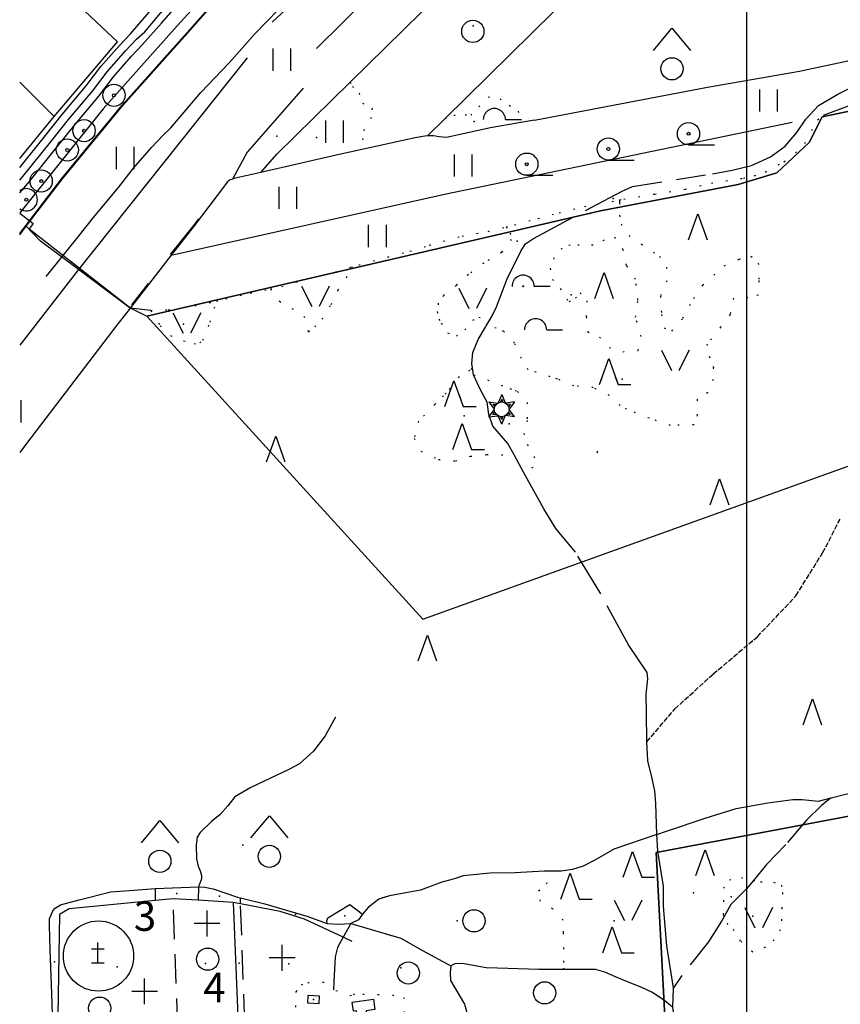
# Model space of a CAD drawing. Units: metres. Extents: x 10081 to 416103, y 27580 to 6460587.
# Drawn here: x 413167 to 413723, y 6459244 to 6459910 of the extents above; entities that cross this region are included whole.
import ezdxf
from ezdxf.enums import TextEntityAlignment as Align

# ---------------------------------------------------------------- set-up
doc = ezdxf.new("R2010")
doc.units = ezdxf.units.M
doc.header["$MEASUREMENT"] = 0
for name, pattern in [('KATASTRIPIIR', [0.02, 0.01, 0.01]), ('KOLVIK_EBAM', [10, 1, -9]), ('TEERADA', [4.5, 3.5, -1]), ('XJ2_1', [30, 20, -10]), ('XJ3_1', [40, 30, -10])]:
    doc.linetypes.add(name, pattern=pattern)
for name, color, linetype in [('1', 7, 'CONTINUOUS'), ('11', 7, 'CONTINUOUS'), ('12', 7, 'CONTINUOUS'), ('13', 7, 'CONTINUOUS'), ('19', 7, 'CONTINUOUS'), ('2', 7, 'CONTINUOUS'), ('21', 7, 'CONTINUOUS'), ('30', 7, 'CONTINUOUS'), ('35', 7, 'CONTINUOUS'), ('36', 7, 'CONTINUOUS'), ('4', 7, 'CONTINUOUS'), ('40', 7, 'CONTINUOUS'), ('44', 7, 'CONTINUOUS'), ('48', 7, 'CONTINUOUS'), ('49', 7, 'CONTINUOUS'), ('50', 64, 'CONTINUOUS'), ('51', 7, 'CONTINUOUS'), ('55', 7, 'CONTINUOUS'), ('57', 7, 'CONTINUOUS'), ('ehit.piiranguala', 1, 'CONTINUOUS'), ('piir', 14, 'KATASTRIPIIR'), ('Raam', 7, 'CONTINUOUS')]:
    doc.layers.add(name, color=color, linetype=linetype)
doc.styles.add('txt', font='TXT', dxfattribs={"height": 0.2})

# ---------------------------------------------------------------- blocks, each defined once
blk = doc.blocks.new('KALM_1')
at = {"layer": '44', "color": 7, "linetype": 'Continuous'}
for p, q in [((0, -8.76), (0, 8.74)), ((8.74, 0), (-8.76, 0))]:
    blk.add_line(p, q, dxfattribs=at)
blk = doc.blocks.new('HAUD_1')
at = {"layer": '44', "color": 7, "linetype": 'Continuous'}
for p, q in [((0, 0), (0, 13.76)), ((4.36, 9.36), (-4.38, 9.36)), ((-4.36, 0), (4.38, 0))]:
    blk.add_line(p, q, dxfattribs=at)
blk = doc.blocks.new('KAITS1')
at = {"layer": '57', "color": 1, "linetype": 'Continuous'}
blk.add_circle((0, 0), 23.76, dxfattribs=at)
blk = doc.blocks.new('HEIN_1')
at = {"layer": '48', "color": 7, "linetype": 'Continuous'}
for p, q in [((-5.98, -7.48), (-5.98, 7.52)), ((6.02, -7.48), (6.02, 7.52))]:
    blk.add_line(p, q, dxfattribs=at)
blk = doc.blocks.new('LAGE_1')
at = {"layer": '49', "color": 3, "linetype": 'Continuous'}
for p, q in [((-9.38, 13.76), (-2.5, 0)), ((9.36, 13.76), (2.5, 0))]:
    blk.add_line(p, q, dxfattribs=at)
blk = doc.blocks.new('SEGAM1')
at = {"layer": '50', "color": 3, "linetype": 'Continuous'}
for p, q in [((-2.71, 24.21), (0, 27.48)), ((-2.71, 24.21), (0, 27.48)), ((0, 27.48), (12.52, 12.48)), ((0, 27.48), (12.52, 12.48)), ((-12.48, 12.48), (-2.71, 24.21)), ((-12.48, 12.48), (-2.71, 24.21))]:
    blk.add_line(p, q, dxfattribs=at)
blk.add_circle((0, 0), 7.52, dxfattribs=at)
blk.add_circle((0, 0), 7.52, dxfattribs=at)
blk = doc.blocks.new('OKAS_1')
at = {"layer": '50', "color": 3, "linetype": 'Continuous'}
blk.add_lwpolyline([(-6.26, -5), (0, 12.5), (6.24, -5)], dxfattribs=at)
blk = doc.blocks.new('LEHT_1')
at = {"layer": '50', "color": 3, "linetype": 'Continuous'}
blk.add_circle((0, 0), 7.52, dxfattribs=at)
blk = doc.blocks.new('HOKAS1')
at = {"layer": '51', "color": 3, "linetype": 'Continuous'}
blk.add_lwpolyline([(-6.29, -5.12), (-0.03, 12.38), (6.21, -5.12), (14.97, -5.12)], dxfattribs=at)
blk = doc.blocks.new('HPOOS1')
at = {"layer": '51', "color": 3, "linetype": 'Continuous'}
blk.add_line((7.52, 0.04), (18.32, 0.04), dxfattribs=at)
blk.add_arc((0.02, 0.02), 7.5, 359.84721, 180.15279, dxfattribs=at)
blk = doc.blocks.new('LPUU_1')
at = {"layer": '51', "color": 3, "linetype": 'Continuous'}
for radius in [7.52, 1]:
    blk.add_circle((0, 0), radius, dxfattribs=at)
blk = doc.blocks.new('LSALU1')
at = {"layer": '51', "color": 3, "linetype": 'Continuous'}
blk.add_line((0, -7.52), (17.52, -7.52), dxfattribs=at)
for radius in [7.52, 1]:
    blk.add_circle((0, 0), radius, dxfattribs=at)
blk = doc.blocks.new('PSALU1')
at = {"layer": '51', "color": 3, "linetype": 'Continuous'}
blk.add_line((7.5, 0.02), (18.3, 0.02), dxfattribs=at)
blk.add_circle((0, 0), 0.3, dxfattribs=at)
blk.add_arc((0, 0), 7.5, 359.84721, 180.15279, dxfattribs=at)
blk = doc.blocks.new('HUNN_1')
at = {"layer": '55', "color": 11, "linetype": 'Continuous'}
for p, q in [((0, 10), (-2.4, 4.38)), ((0, 6.94), (-0.86, 4.92)), ((0, 10), (2.4, 4.38)), ((0, 6.94), (0.86, 4.92)), ((-8.66, 5), (-5, 0.12)), ((-8.66, 5), (-2.6, 4.26)), ((-6, 3.46), (-3.84, 3.2)), ((-6, 3.46), (-4.7, 1.72)), ((8.66, 5), (2.6, 4.28)), ((6, 3.46), (3.84, 3.2)), ((6, 3.46), (4.7, 1.74)), ((8.66, 5), (4.98, 0.12)), ((-8.66, -5), (-4.98, -0.12)), ((-8.66, -5), (-2.6, -4.28)), ((-6.02, -3.48), (-4.7, -1.74)), ((-6.02, -3.48), (-3.82, -3.22)), ((0, -10), (-2.4, -4.38)), ((0, -6.92), (-0.86, -4.92)), ((0, -10), (2.4, -4.38)), ((0, -6.92), (0.84, -4.92)), ((8.66, -5), (2.6, -4.26)), ((6, -3.46), (3.84, -3.2)), ((6, -3.46), (4.7, -1.72)), ((8.66, -5), (5, -0.12))]:
    blk.add_line(p, q, dxfattribs=at)
blk.add_circle((0, 0), 5, dxfattribs=at)

msp = doc.modelspace()

# ---------------------------------------------------------------- linework, layer by layer
at = {"layer": '1', "color": 5, "linetype": 'Continuous'}
for points in [[(413928.11, 6460586), (413903.63, 6460565.03), (413828.72, 6460495.74), (413744.87, 6460404.18), (413546.69, 6460197.67), (413325.84, 6459963.47), (413274.02, 6459906.32), (413223.89, 6459850.22), (413167.46, 6459779.75)], [(413167.46, 6459868.11), (413190.78, 6459845.01), (413233.52, 6459895.57), (413167.46, 6459957.65)], [(413167.46, 6459816.57), (413190.78, 6459845.01), (413167.46, 6459868.11)]]:
    msp.add_lwpolyline(points, dxfattribs=at)
at = {"layer": '1', "color": 14, "linetype": 'Continuous'}
msp.add_lwpolyline([(413167.46, 6459779.63), (413176.67, 6459772.51), (413173.9, 6459768.97), (413174.79, 6459768.27), (413242.71, 6459715.23), (413253.43, 6459709.79), (413560.29, 6459781.18), (413653.53, 6459798.98), (413679.56, 6459806.82), (413701.4, 6459827.33), (413710.26, 6459844.76), (413737.29, 6459850.37), (413754.78, 6459860.76), (413957.36, 6460053.99), (413966.29, 6460124.29), (413966.73, 6460127.76), (414152.55, 6460306.24), (414205.33, 6460380.34), (414220.76, 6460425.12), (414017.81, 6460586)], dxfattribs=at)
at = {"layer": '1', "color": 5, "linetype": 'Continuous'}
msp.add_lwpolyline([(413600.08, 6459111.93), (413688.37, 6459153.3), (414043.74, 6459313.17), (413987.88, 6459426.64), (413882.5, 6459400.53), (413598.03, 6459346.99), (413603.66, 6459239.9)], close=True, dxfattribs=at)
at = {"layer": '1', "color": 14, "linetype": 'Continuous'}
msp.add_lwpolyline([(413600.08, 6459111.93), (413688.37, 6459153.3), (414043.74, 6459313.17), (413987.88, 6459426.64), (413882.5, 6459400.53), (413598.03, 6459346.99), (413603.66, 6459239.9)], close=True, dxfattribs=at)
at = {"layer": '11', "color": 23, "linetype": 'Continuous'}
for points in [[(413167.46, 6459801.76), (413168.64, 6459803.17), (413189.18, 6459828.69), (413200.46, 6459842.83), (413216.61, 6459862.15), (413226.57, 6459875.2), (413239.13, 6459889.37), (413246.55, 6459897.28), (413252.003, 6459902.32), (413272.13, 6459926.41), (413291.36, 6459946.51), (413309.06, 6459966.28), (413332.13, 6459990.41), (413341.15, 6460000)], [(413185.256, 6459736.6), (413186.436, 6459738.01), (413206.976, 6459763.53), (413218.256, 6459777.67), (413234.406, 6459796.99), (413244.366, 6459810.04), (413256.926, 6459824.21), (413264.346, 6459832.12), (413269.799, 6459837.16), (413289.926, 6459861.25), (413309.156, 6459881.35), (413326.856, 6459901.12), (413349.926, 6459925.25), (413358.946, 6459934.84)]]:
    msp.add_lwpolyline(points, dxfattribs=at)
at = {"layer": '12', "color": 11, "linetype": 'Continuous'}
for p, q in [((413259.15, 6459322.47), (413259.08, 6459314.39)), ((413288.39, 6459323.67), (413288.29, 6459314.55))]:
    msp.add_line(p, q, dxfattribs=at)
at = {"layer": '12', "color": 7, "linetype": 'Continuous'}
for points in [[(413167.46, 6459810.474), (413184.89, 6459832.13), (413196.2, 6459846.31), (413212.31, 6459865.58), (413222.32, 6459878.7), (413235.07, 6459893.08), (413242.47, 6459900.96), (413255.05, 6459915.47), (413268.09, 6459930.14), (413287.32, 6459950.25), (413305.02, 6459970.02), (413311.49, 6459976.79), (413320.12, 6459985.81), (413320.41, 6459986.12), (413328.14, 6459994.19), (413333.59, 6460000)], [(413167.46, 6459793.201), (413172.89, 6459799.68), (413193.47, 6459825.25), (413204.72, 6459839.35), (413220.91, 6459858.72), (413230.82, 6459871.7), (413243.19, 6459885.66), (413250.63, 6459893.6), (413263.31, 6459908.21), (413276.17, 6459922.68), (413295.4, 6459942.77), (413313.1, 6459962.54), (413336.12, 6459986.63), (413348.71, 6460000)]]:
    msp.add_lwpolyline(points, dxfattribs=at)
at = {"layer": '12', "color": 11, "linetype": 'Continuous'}
msp.add_lwpolyline([(413375.48, 6459298.76), (413375.25, 6459300.66), (413375.83, 6459302.64), (413390.84, 6459311.6), (413399.46, 6459305.12)], dxfattribs=at)
at = {"layer": '13', "color": 7, "linetype": 'Continuous'}
for points in [[(413190.11, 6459223.12), (413189.21, 6459251.14), (413188.01, 6459281.19), (413187.67, 6459297.45), (413187.68, 6459301.9), (413189.89, 6459307.49), (413191.34, 6459309.3), (413194.99, 6459311.43), (413207.67, 6459314.87), (413229.05, 6459320.17), (413250.71, 6459321.76), (413259.16, 6459322.47), (413288.39, 6459323.67), (413292.64, 6459323.46), (413298.42, 6459322.33), (413314.83, 6459316.76), (413316.72, 6459316.29), (413333.34, 6459312.17), (413361.64, 6459303.8), (413375.48, 6459298.76), (413382.84, 6459298.28), (413391.35, 6459298.78), (413425.27, 6459288.94), (413439.84, 6459280.67), (413459.08, 6459270.08), (413458.58, 6459265.41), (413458.88, 6459260.27), (413468.31, 6459244.17), (413470.81, 6459235.48)], [(413415.042, 6459291.907), (413425.27, 6459288.94), (413439.84, 6459280.67), (413459.08, 6459270.08), (413458.58, 6459265.41), (413458.88, 6459260.27), (413468.31, 6459244.17), (413470.81, 6459235.48), (413471.38, 6459233.52)]]:
    msp.add_lwpolyline(points, dxfattribs=at)
at = {"layer": '19', "color": 7, "linetype": 'XJ3_1'}
for points in [[(413598.35, 6459359.08), (413597.89, 6459380.08), (413597.12, 6459388.59), (413595.04, 6459397.86), (413592.36, 6459408.94), (413591.77, 6459421.75), (413591.39, 6459441.57), (413591.32, 6459453.94), (413592.33, 6459464.33), (413591.99, 6459468.68), (413579.23, 6459487.42), (413560.51, 6459521.88), (413543.38, 6459550.02), (413530.1, 6459566.17), (413522.13, 6459579.42), (413508.48, 6459603.76), (413508.25, 6459604.16), (413501.85, 6459616.04), (413497.74, 6459623.67), (413487.56, 6459635.28), (413484.75, 6459643.27), (413483.78, 6459651.67), (413480.09, 6459658.15), (413476.82, 6459664.66), (413474.53, 6459670.18), (413473.82, 6459674.84), (413473.37, 6459677.83), (413473.9, 6459685.21), (413477.65, 6459693.95), (413482.49, 6459702.27), (413483.05, 6459703.23), (413485.52, 6459707.29), (413487.16, 6459709.98), (413489.89, 6459716.17), (413497.14, 6459735.09), (413506.6, 6459754.33), (413509.58, 6459758.82), (413514.98, 6459762.29), (413558.23, 6459785.65)], [(413598.35, 6459359.08), (413597.89, 6459380.08), (413597.12, 6459388.59), (413595.04, 6459397.86), (413592.36, 6459408.94), (413591.77, 6459421.75), (413591.39, 6459441.57), (413591.32, 6459453.94), (413592.33, 6459464.33), (413591.99, 6459468.68), (413579.23, 6459487.42), (413560.51, 6459521.88), (413543.38, 6459550.02), (413530.1, 6459566.17), (413522.13, 6459579.42), (413508.48, 6459603.76), (413508.25, 6459604.16), (413501.85, 6459616.04), (413497.74, 6459623.67), (413487.56, 6459635.28), (413484.75, 6459643.27), (413483.78, 6459651.67), (413480.09, 6459658.15), (413479.8, 6459658.72)], [(413381.2, 6459438.54), (413374.08, 6459425.82), (413366.1, 6459415.53), (413356.69, 6459406.96), (413349.45, 6459403.09), (413323.77, 6459390.84), (413313.07, 6459384.62), (413308.33, 6459378.43), (413303.16, 6459372.67), (413297.11, 6459367.75), (413289.44, 6459360.47), (413287.58, 6459357.31), (413286.91, 6459352.09), (413287, 6459342.7), (413288.25, 6459337.64), (413289.62, 6459334.39), (413290.54, 6459331.4), (413290.55, 6459329.04), (413288.39, 6459323.67)], [(413598.35, 6459359.08), (413604.98, 6459361.35), (413631.11, 6459370.19), (413652.14, 6459376.59), (413673.57, 6459380.59), (413690.39, 6459382.65), (413696.78, 6459382.7), (413707.93, 6459381.52), (413716.33, 6459383.81), (413725.2, 6459386.22), (413732.19, 6459387.66), (413736.36, 6459388.24), (413740.28, 6459389.3), (413743.64, 6459390.83)], [(413609.68, 6459255.37), (413605.3, 6459283.75), (413602.98, 6459310.35), (413602.92, 6459324.02), (413599.16, 6459347.72), (413598.35, 6459359.08), (413569.73, 6459349.3), (413556.61, 6459341.69), (413548.65, 6459337.58), (413541.43, 6459335.43), (413533.64, 6459334.27), (413527.73, 6459334.21), (413522.25, 6459334.15), (413502.53, 6459333.03), (413485.46, 6459332.91), (413467.56, 6459331.02), (413462.99, 6459329.57), (413458.1, 6459328.18), (413453.07, 6459326.83), (413438.6, 6459321.41), (413428.77, 6459319.69), (413417.51, 6459317.63), (413410.49, 6459315.39), (413406.27, 6459312.17), (413403.28, 6459309.58), (413399.46, 6459305.12), (413396.6, 6459301.33), (413391.35, 6459298.78), (413386.26, 6459289.59), (413382.41, 6459282.64), (413380.84, 6459276.34), (413379.94, 6459259.34), (413379.65, 6459253.87)], [(413609.68, 6459255.37), (413605.3, 6459283.75), (413602.98, 6459310.35), (413602.92, 6459324.02), (413599.16, 6459347.72), (413598.35, 6459359.08), (413569.73, 6459349.3), (413556.61, 6459341.69), (413548.65, 6459337.58), (413541.43, 6459335.43), (413533.64, 6459334.27), (413527.73, 6459334.21), (413522.25, 6459334.15), (413502.53, 6459333.03), (413485.46, 6459332.91), (413467.56, 6459331.02), (413462.99, 6459329.57), (413458.1, 6459328.18), (413453.07, 6459326.83), (413438.6, 6459321.41), (413428.77, 6459319.69), (413417.51, 6459317.63), (413412.2, 6459315.94)], [(413609.01, 6459242.2), (413603.76, 6459246.53), (413595.42, 6459252.25), (413588.37, 6459255.61), (413577.48, 6459259.85), (413570.43, 6459262.79), (413563.17, 6459265.91), (413556.94, 6459267.68), (413535.57, 6459267.62), (413518.64, 6459267.6), (413490.69, 6459268.52), (413482.92, 6459268.83), (413466.67, 6459271.86), (413461.73, 6459271.62), (413459.08, 6459270.08)], [(413609.01, 6459242.2), (413603.76, 6459246.53), (413595.42, 6459252.25), (413588.37, 6459255.61), (413577.48, 6459259.85), (413570.43, 6459262.79), (413563.17, 6459265.91), (413556.94, 6459267.68), (413535.57, 6459267.62), (413518.64, 6459267.6), (413490.69, 6459268.52), (413482.92, 6459268.83), (413466.67, 6459271.86), (413461.73, 6459271.62), (413459.08, 6459270.08)], [(413609.68, 6459255.37), (413609.55, 6459255.18), (413609.01, 6459242.2), (413608.99, 6459241.78), (413610.75, 6459231.72), (413610.83, 6459223.9), (413610, 6459216.89), (413609.78, 6459211.94), (413609.61, 6459204.15), (413609.76, 6459198.73), (413614.45, 6459181), (413621.56, 6459157.19), (413628.7, 6459136.86), (413630.08, 6459132), (413630.3, 6459129.93), (413632.27, 6459121.36)], [(413609.68, 6459255.37), (413609.55, 6459255.18), (413609.01, 6459242.2), (413608.99, 6459241.78), (413610.75, 6459231.72), (413610.83, 6459223.9), (413610, 6459216.89), (413609.78, 6459211.94), (413609.61, 6459204.15), (413609.76, 6459198.73), (413614.45, 6459181), (413621.56, 6459157.19), (413628.7, 6459136.86), (413630.08, 6459132), (413630.3, 6459129.93), (413632.27, 6459121.36)]]:
    msp.add_lwpolyline(points, dxfattribs=at)
at = {"layer": '19', "color": 251, "linetype": 'XJ3_1'}
msp.add_lwpolyline([(413598.35, 6459359.08), (413604.98, 6459361.35), (413631.11, 6459370.19), (413652.14, 6459376.59), (413673.57, 6459380.59), (413690.39, 6459382.65), (413696.78, 6459382.7), (413707.93, 6459381.52), (413716.33, 6459383.81), (413725.2, 6459386.22), (413732.19, 6459387.66), (413736.36, 6459388.24), (413740.28, 6459389.3), (413743.64, 6459390.83)], dxfattribs=at)
at = {"layer": '2', "color": 7, "linetype": 'Continuous'}
for points in [[(413370.03, 6459244.72), (413370.21, 6459249.71), (413362.34, 6459250.04), (413362.13, 6459245.04), (413370.03, 6459244.72)], [(413393.2, 6459239.55), (413392.41, 6459245.67), (413406.76, 6459247.59), (413407.7, 6459240.56), (413401.73, 6459239.76), (413402.25, 6459235.85), (413395.83, 6459234.99), (413395.2, 6459239.81), (413393.2, 6459239.55)]]:
    msp.add_lwpolyline(points, dxfattribs=at)
at = {"layer": '21', "color": 7, "linetype": 'XJ2_1'}
for points in [[(413558.23, 6459785.65), (413575, 6459794.42), (413582.09, 6459797.58), (413636.05, 6459806.25), (413649.44, 6459808.61), (413662.44, 6459811.76), (413675.43, 6459817.67), (413685.28, 6459824.77), (413693.16, 6459834.22), (413699.35, 6459843.18), (413707.73, 6459852.35), (413721.01, 6459860.13), (413740.31, 6459869.98), (413759.21, 6459885.45), (413783.13, 6459906.71)], [(413716.33, 6459383.81), (413715.82, 6459383.4), (413709.91, 6459378.7), (413699.74, 6459368.82), (413685.72, 6459352.38), (413672.61, 6459338.85), (413663.78, 6459328.02), (413659.08, 6459322.26), (413648.6, 6459311.69), (413644.02, 6459303.58), (413642.17, 6459300.3), (413633.48, 6459286.52), (413615.29, 6459263.59), (413609.68, 6459255.37)], [(413167.46, 6459113.24), (413174.19, 6459111.64), (413185.08, 6459108.37), (413194.65, 6459105.38), (413198.08, 6459105.65), (413278.58, 6459111.96), (413323.41, 6459115.47), (413322.07, 6459206.11), (413320.31, 6459224.65), (413319.76, 6459230.41), (413319.78, 6459230.92), (413316.87, 6459312.19), (413316.72, 6459316.29)], [(413278.58, 6459111.96), (413274.39, 6459228.19), (413271.25, 6459315.55)]]:
    msp.add_lwpolyline(points, dxfattribs=at)
at = {"layer": '21', "color": 7, "linetype": 'TEERADA'}
msp.add_lwpolyline([(413591.77, 6459421.75), (413610.58, 6459444.04), (413636.57, 6459467.69), (413666.5, 6459492.91), (413692.5, 6459520.5), (413710.61, 6459549.66), (413722.43, 6459572.52)], dxfattribs=at)
at = {"layer": '21', "color": 251, "linetype": 'XJ2_1'}
msp.add_lwpolyline([(413716.33, 6459383.81), (413715.82, 6459383.4), (413709.91, 6459378.7), (413699.74, 6459368.82), (413685.72, 6459352.38), (413672.61, 6459338.85), (413663.78, 6459328.02), (413659.08, 6459322.26), (413648.6, 6459311.69), (413644.02, 6459303.58), (413642.17, 6459300.3), (413633.48, 6459286.52), (413615.29, 6459263.59), (413609.68, 6459255.37)], dxfattribs=at)
at = {"layer": '30', "color": 153, "linetype": 'Continuous'}
for p, q in [((413338.22, 6459908.77), (413435.9, 6460000)), ((413478.63, 6460000), (413368.15, 6459891.04)), ((413321.37, 6459884.72), (413207.15, 6459741.44)), ((413167.46, 6459764.92), (413171.86, 6459770.68))]:
    msp.add_line(p, q, dxfattribs=at)
for points in [[(413207.15, 6459741.44), (413181.49, 6459760.62), (413171.86, 6459770.68), (413196.34, 6459802.75), (413237.2, 6459852.29), (413281.11, 6459901.56), (413326.16, 6459952.75), (413371.99, 6460000)], [(413330.48, 6459807.1), (413341.44, 6459819.52), (413390.96, 6459868.2), (413511.09, 6459986.29), (413526.2, 6460000)], [(413711.24, 6459845.92), (413728.1, 6459852.25), (413739.52, 6459857.38), (413747.79, 6459862.11), (413758.43, 6459870.77), (413793.89, 6459904.17), (413895.63, 6460000)], [(413443.33, 6459831.79), (413455.3, 6459843.6), (413557.64, 6459944.58)], [(413515.81, 6459842.45), (413632.64, 6459864.84), (413694.98, 6459875.66), (413727.58, 6459882.67), (413741.86, 6459888.49), (413749.99, 6459893.88), (413756.93, 6459900.7), (413762.47, 6459908.11), (413769.17, 6459915.5), (413773.3, 6459920.17), (413775, 6459922.51), (413764.49, 6459931.62)], [(413359.16, 6459864.09), (413321.41, 6459820.87), (413311.34, 6459802.58)], [(413269.81, 6459751.04), (413455.87, 6459792.52), (413689.93, 6459841.15)], [(413515.81, 6459842.45), (413506.54, 6459840.81), (413485.99, 6459837.16), (413456.09, 6459830.7), (413451.24, 6459831.17), (413447.47, 6459831.84), (413443.33, 6459831.79)], [(413443.33, 6459831.79), (413441.47, 6459831.72), (413434.93, 6459830.56), (413399.96, 6459822.8), (413381.46, 6459818.7), (413330.48, 6459807.1), (413312.26, 6459802.95), (413311.34, 6459802.58)], [(413311.34, 6459802.58), (413309.36, 6459801.81), (413307.77, 6459800.4), (413306.01, 6459798.03), (413285.39, 6459770.84), (413269.81, 6459751.04), (413242.14, 6459715.29), (413239.84, 6459712.34), (413233.88, 6459704.68), (413172.14, 6459623.63), (413167.46, 6459617.6)], [(413256.11, 6459713.6), (413242.14, 6459715.29), (413207.15, 6459741.44), (413167.46, 6459690.26)]]:
    msp.add_lwpolyline(points, dxfattribs=at)
at = {"layer": '35', "color": 3, "linetype": 'Continuous'}
msp.add_line((413254.41, 6459731.86), (413243.19, 6459717.45), dxfattribs=at)
for points in [[(413167.46, 6459765.746), (413195.95, 6459803.06), (413236.82, 6459852.62), (413280.74, 6459901.89), (413325.79, 6459953.09), (413369.58, 6459998.24)], [(413288.52, 6459775.8), (413284.99, 6459771.14), (413269.33, 6459751.5)]]:
    msp.add_lwpolyline(points, dxfattribs=at)
at = {"layer": '36', "color": 7, "linetype": 'Continuous'}
for p, q in [((413311.93, 6459313.15), (413315.31, 6459230.65)), ((413392.45, 6459286.72), (413386.26, 6459289.59))]:
    msp.add_line(p, q, dxfattribs=at)
msp.add_lwpolyline([(413386.26, 6459289.59), (413360.15, 6459301.68), (413343.61, 6459307.01), (413316.87, 6459312.19), (413311.93, 6459313.15), (413288.29, 6459314.55), (413271.25, 6459315.55), (413259.08, 6459314.39), (413200.85, 6459308.79), (413194.33, 6459304.92), (413193.07, 6459223.3), (413193.07, 6459198.09)], dxfattribs=at)
at = {"layer": '4', "color": 140, "linetype": 'Continuous'}
msp.add_point((413366.17, 6459247.38), dxfattribs=at)
at = {"layer": '40', "color": 7, "linetype": 'KOLVIK_EBAM'}
for points in [[(413390.96, 6459868.2), (413392.64, 6459865.3), (413397.04, 6459860.77), (413399.32, 6459853.94), (413405.79, 6459850.47), (413405.31, 6459844.31), (413400.41, 6459836.18), (413399.41, 6459830.04), (413399.96, 6459822.8)], [(413455.3, 6459843.6), (413461.08, 6459845.76), (413468.75, 6459846.02), (413472.55, 6459845.78), (413478.09, 6459851.51), (413484.32, 6459858.23), (413492.44, 6459856.91), (413498.57, 6459852.51), (413504.69, 6459848.52), (413506.54, 6459840.81)], [(413337.09, 6459728.22), (413344.75, 6459729.84), (413362.84, 6459735.28), (413381.19, 6459739.72), (413391.56, 6459742.96), (413396.92, 6459744.63), (413416.5, 6459749.85), (413431.44, 6459753.75), (413444.55, 6459757.81), (413466.72, 6459764.02), (413484.38, 6459767.23), (413496.48, 6459770.24), (413502.16, 6459771.65), (413518.01, 6459775.99), (413532.39, 6459779.77), (413549.45, 6459783.97), (413558.23, 6459785.65), (413573.25, 6459788.52), (413576.16, 6459789.07), (413596.99, 6459792.48), (413617.64, 6459795.7), (413635.36, 6459799.87), (413656.99, 6459803.22), (413664.39, 6459804.81), (413671.81, 6459807.38), (413684.45, 6459814.29), (413692.21, 6459820.25), (413698.54, 6459826.6), (413707.22, 6459842.62), (413711.24, 6459845.92)], [(413256.11, 6459713.6), (413267.98, 6459714.17), (413285.93, 6459716.77), (413300.51, 6459720.04), (413306.87, 6459721.47), (413323.44, 6459725.34), (413337.09, 6459728.22), (413343.13, 6459719.88), (413351.53, 6459715.08), (413359.75, 6459709.84), (413362.68, 6459699.19), (413367.22, 6459702.57), (413371.94, 6459707.71), (413378.14, 6459717.66), (413382.79, 6459727.52), (413388.5, 6459735.96), (413391.56, 6459742.96)], [(413256.11, 6459713.6), (413262.49, 6459703.35), (413269.49, 6459696.72), (413278.33, 6459693.16), (413285.45, 6459691.19), (413289.26, 6459691.68), (413291.34, 6459693.53), (413296.25, 6459705.69), (413300.51, 6459720.04)], [(413473.82, 6459674.84), (413473.32, 6459674.35), (413472.01, 6459673.05), (413464.76, 6459668.92), (413456.05, 6459657.7), (413448.22, 6459650), (413437.23, 6459638.8), (413434.32, 6459627.35), (413438.72, 6459618.55), (413450.87, 6459612.83), (413462.27, 6459611.91), (413472.37, 6459615.08), (413483.37, 6459616.16), (413501.85, 6459616.04)], [(413474.53, 6459670.18), (413504.27, 6459658.91), (413510.82, 6459651.43), (413510.82, 6459639.26), (413508.48, 6459630.37), (413510.82, 6459622.88), (413515.49, 6459614.93), (413514.56, 6459607.44), (413508.48, 6459603.76)], [(413535.57, 6459267.62), (413535.51, 6459272.52), (413535.57, 6459281.53), (413535.28, 6459292.73), (413535.17, 6459300.99), (413528.12, 6459308.65), (413519.68, 6459313.89), (413518.51, 6459321.02), (413523.9, 6459325.59), (413527.73, 6459334.21)], [(413644.02, 6459303.58), (413643.45, 6459304.82), (413643.78, 6459313.58), (413643.79, 6459322.68), (413647.51, 6459328.44), (413655.65, 6459329.96), (413663.78, 6459328.02), (413668.68, 6459327.04), (413677.48, 6459326.81), (413682.74, 6459324.87), (413683.56, 6459319.77), (413682.94, 6459309.63), (413682.9, 6459301.66), (413681.95, 6459294.5), (413677.82, 6459287.81), (413671.88, 6459282.79), (413663.33, 6459279.43), (413655.1, 6459287.03), (413650.7, 6459294.01), (413646.57, 6459298.05), (413644.02, 6459303.58)], [(413354.03, 6459226.63), (413354.12, 6459232.24), (413354.45, 6459252.69), (413357.99, 6459257.42), (413362.33, 6459259), (413379.94, 6459259.34)], [(413427.8, 6459227.78), (413427.8, 6459228.28), (413427.73, 6459247.97), (413420.55, 6459250.18), (413393.88, 6459250.97), (413391.81, 6459249.78), (413379.65, 6459253.87)]]:
    msp.add_lwpolyline(points, dxfattribs=at)
at = {"layer": '40', "color": 3, "linetype": 'KOLVIK_EBAM'}
for points in [[(413573.25, 6459788.52), (413573.25, 6459788.01), (413573.25, 6459786.67), (413573.31, 6459778.13), (413574.28, 6459772.29), (413579.65, 6459764.33), (413600.22, 6459750.26), (413604.95, 6459742.99), (413605.21, 6459733.79), (413600.88, 6459723.37), (413601.6, 6459711.01), (413603.51, 6459701.99), (413608.65, 6459699.7), (413615.96, 6459708.37), (413623.48, 6459721.88), (413629.51, 6459730.87), (413644.02, 6459743.92), (413654.13, 6459748.3), (413662.14, 6459750.53), (413667.08, 6459745.78), (413667.57, 6459733.89), (413667.14, 6459724.12), (413660.04, 6459722.33), (413650.35, 6459722.02), (413648.1, 6459710.87), (413641.6, 6459702.37), (413632.32, 6459690.86), (413633.93, 6459682.65), (413636.69, 6459675.15), (413636.5, 6459666.89), (413632.99, 6459658.1), (413625.84, 6459653.58), (413625.84, 6459643.14), (413623.63, 6459636.38), (413607.77, 6459635.86), (413593.4, 6459640.69), (413578.05, 6459646.93), (413573.68, 6459649.37), (413566.41, 6459656.12), (413555.45, 6459661.5), (413542.25, 6459662.59), (413531.19, 6459667.3), (413526.28, 6459668.8), (413511.4, 6459673.61), (413506.87, 6459681.08), (413502.14, 6459691.73), (413495.05, 6459699.41), (413489.79, 6459701.77), (413482.49, 6459702.27)], [(413496.48, 6459770.24), (413499.28, 6459766.07), (413499.95, 6459761.78), (413493.58, 6459753.06), (413481.38, 6459745.76), (413471.01, 6459737.93), (413462.61, 6459730.44), (413454.21, 6459723.76), (413450.62, 6459718.53), (413449.84, 6459712.9), (413451.1, 6459707.7), (413452.61, 6459705.09), (413456.94, 6459698.51), (413462.86, 6459696.4), (413468.55, 6459700.48), (413474.02, 6459707.02), (413477.96, 6459709.1), (413485.52, 6459707.29)], [(413528.88, 6459749.35), (413526.38, 6459742.24), (413527.8, 6459734.62), (413533.16, 6459728.51), (413537.54, 6459721.24), (413539.12, 6459719.69), (413543.51, 6459721.94), (413546.69, 6459725.65), (413551.18, 6459720.2), (413550.73, 6459709.54), (413551.86, 6459699.09), (413559.69, 6459695.62), (413566.48, 6459688.73), (413575.42, 6459685.78), (413585.73, 6459686.54), (413587.81, 6459695.99), (413584.09, 6459709.13), (413585.69, 6459720.75), (413584.12, 6459734.64), (413578.03, 6459744.22), (413575.79, 6459754.73), (413570.67, 6459762.79), (413562.76, 6459761.15), (413555.34, 6459757.88), (413545.96, 6459757.84), (413539.82, 6459757.9), (413534.5, 6459755.84), (413528.88, 6459749.35)], [(413636.37, 6459676.03), (413636.69, 6459675.15), (413636.5, 6459666.89), (413632.99, 6459658.1), (413625.84, 6459653.58), (413625.84, 6459643.14), (413623.63, 6459636.38), (413607.77, 6459635.86), (413593.4, 6459640.69), (413578.05, 6459646.93), (413573.68, 6459649.37), (413566.41, 6459656.12), (413555.45, 6459661.5), (413542.25, 6459662.59), (413536.59, 6459665)], [(413499.123, 6459660.861), (413504.27, 6459658.91), (413510.82, 6459651.43), (413510.82, 6459639.26), (413508.48, 6459630.37), (413510.82, 6459622.88), (413515.49, 6459614.93), (413514.56, 6459607.44), (413508.48, 6459603.76)], [(413454.22, 6459655.9), (413448.22, 6459650), (413437.23, 6459638.8), (413434.32, 6459627.35), (413438.72, 6459618.55), (413450.87, 6459612.83), (413462.27, 6459611.91), (413472.37, 6459615.08), (413483.37, 6459616.16), (413501.85, 6459616.04)], [(413535.57, 6459267.62), (413535.51, 6459272.52), (413535.57, 6459281.53), (413535.28, 6459292.73), (413535.17, 6459300.99), (413528.12, 6459308.65), (413519.68, 6459313.89), (413518.51, 6459321.02), (413523.9, 6459325.59), (413527.73, 6459334.21)], [(413644.02, 6459303.58), (413643.45, 6459304.82), (413643.78, 6459313.58), (413643.79, 6459322.68), (413647.51, 6459328.44), (413655.65, 6459329.96), (413663.78, 6459328.02), (413668.68, 6459327.04), (413677.48, 6459326.81), (413682.74, 6459324.87), (413683.56, 6459319.77), (413682.94, 6459309.63), (413682.9, 6459301.66), (413681.95, 6459294.5), (413677.82, 6459287.81), (413671.88, 6459282.79), (413663.33, 6459279.43), (413655.1, 6459287.03), (413650.7, 6459294.01), (413646.57, 6459298.05), (413644.02, 6459303.58)], [(413427.8, 6459227.78), (413427.8, 6459228.28), (413427.73, 6459247.97), (413420.55, 6459250.18), (413419.968, 6459250.197)]]:
    msp.add_lwpolyline(points, dxfattribs=at)
at = {"layer": '48', "color": 7, "linetype": 'Continuous'}
msp.add_line((413168.47, 6459637.89), (413168.47, 6459652.89), dxfattribs=at)
at = {"layer": '49', "color": 3, "linetype": 'Continuous'}
msp.add_line((413613.68, 6459673.52), (413613.39, 6459672.95), dxfattribs=at)
for p in [(413474.3, 6459906.24), (413540.61, 6459724.28), (413318.48, 6459351.81), (413623.36, 6459319.59), (413623.36, 6459319.59), (413463.46, 6459300.71), (413463.46, 6459300.71), (413425.23, 6459268.84), (413425.23, 6459268.84)]:
    msp.add_point(p, dxfattribs=at)
at = {"layer": '49', "color": 2, "linetype": 'Continuous'}
for p in [(413474.94, 6459841.51), (413341.48, 6459831.7), (413368.14, 6459830.72), (413568.88, 6459789.45), (413504.04, 6459760.64), (413364.32, 6459718.03), (413278.31, 6459704.42), (413575.03, 6459667.26), (413575.03, 6459667.26), (413468.08, 6459642.27), (413468.08, 6459642.27), (413498.59, 6459636.97), (413498.59, 6459636.97), (413648.71, 6459316.77), (413648.71, 6459316.77), (413569.5, 6459300.64), (413569.5, 6459300.64), (413663.51, 6459303.72), (413663.51, 6459303.72)]:
    msp.add_point(p, dxfattribs=at)
at = {"layer": '49', "color": 11, "linetype": 'Continuous'}
for p in [(413273.74, 6459319.24), (413387.36, 6459304.03)]:
    msp.add_point(p, dxfattribs=at)
at = {"layer": '49', "color": 7, "linetype": 'Continuous'}
for p in [(413302.58, 6459317.31), (413354.04, 6459304.85), (413191.09, 6459272.8), (413233.34, 6459269.42), (413293.22, 6459271.87), (413315.97, 6459271.9), (413349.46, 6459271.55)]:
    msp.add_point(p, dxfattribs=at)
at = {"layer": '51', "color": 3, "linetype": 'Continuous'}
for p, q in [((413559.71, 6459663.62), (413561.18, 6459667.72)), ((413454.96, 6459648.65), (413457.69, 6459656.28))]:
    msp.add_line(p, q, dxfattribs=at)
for points in [[(413570.38, 6459668.74), (413572.21, 6459663.62), (413580.97, 6459663.62)], [(413464.47, 6459657.03), (413467.46, 6459648.65), (413476.22, 6459648.65)]]:
    msp.add_lwpolyline(points, dxfattribs=at)
msp.add_circle((413171.92, 6459788.61), 1, dxfattribs=at)
msp.add_arc((413171.92, 6459788.61), 7.52, 233.623756, 126.376244, dxfattribs=at)
at = {"layer": 'ehit.piiranguala'}
msp.add_arc((413838.486, 6459511.243), 300, 159.051228, 159.319993, dxfattribs=at)
at = {"layer": 'piir', "linetype": 'KATASTRIPIIR'}
for p, q in [((413737.29, 6459850.37), (413710.26, 6459844.76)), ((413737.29, 6459850.37), (413710.26, 6459844.76)), ((413710.26, 6459844.76), (413701.4, 6459827.33)), ((413710.26, 6459844.76), (413701.4, 6459827.33)), ((413701.4, 6459827.33), (413679.56, 6459806.82)), ((413701.4, 6459827.33), (413679.56, 6459806.82)), ((413679.56, 6459806.82), (413653.53, 6459798.98)), ((413679.56, 6459806.82), (413653.53, 6459798.98)), ((413653.53, 6459798.98), (413560.29, 6459781.18)), ((413653.53, 6459798.98), (413560.29, 6459781.18)), ((413560.29, 6459781.18), (413253.43, 6459709.79)), ((413560.29, 6459781.18), (413253.43, 6459709.79)), ((413253.43, 6459709.79), (413440.12, 6459504.82)), ((413253.43, 6459709.79), (413440.12, 6459504.82)), ((413440.12, 6459504.82), (413779.57, 6459626.96)), ((413440.12, 6459504.82), (413779.57, 6459626.96))]:
    msp.add_line(p, q, dxfattribs=at)
msp.add_lwpolyline([(413987.88, 6459426.64), (414043.74, 6459313.17), (413688.37, 6459153.3), (413600.08, 6459111.93), (413603.66, 6459239.9), (413598.03, 6459346.99), (413882.5, 6459400.53), (413987.88, 6459426.64)], dxfattribs=at)
at = {"layer": 'Raam'}
msp.add_lwpolyline([(413659.355, 6460003.572), (414789.35, 6460003.572), (414789.35, 6459186.537), (413659.355, 6459186.537)], close=True, dxfattribs=at)

# ---------------------------------------------------------------- block references
at = {"layer": '44', "color": 7, "linetype": 'Continuous'}
for name, p in [('KALM_1', (413294.18, 6459298.79)), ('HAUD_1', (413220.3, 6459272.18)), ('KALM_1', (413344.99, 6459275.62)), ('KALM_1', (413251.97, 6459252.92))]:
    msp.add_blockref(name, p, dxfattribs=at)
at = {"layer": '48', "color": 7, "linetype": 'Continuous'}
for p in [(413344.95, 6459883.35), (413674.16, 6459855.7), (413380.49, 6459834.69), (413238.98, 6459816.87), (413467.47, 6459811.72), (413348.87, 6459789.85), (413409.48, 6459764)]:
    msp.add_blockref('HEIN_1', p, dxfattribs=at)
at = {"layer": '49', "color": 3, "linetype": 'Continuous'}
for p in [(413367.5, 6459716.47), (413473.88, 6459715.06), (413280.54, 6459698.32), (413610.89, 6459672.95), (413579.05, 6459300.86), (413579.05, 6459300.86), (413667.36, 6459295.95), (413667.36, 6459295.95)]:
    msp.add_blockref('LAGE_1', p, dxfattribs=at)
at = {"layer": '50', "color": 3, "linetype": 'Continuous'}
for name, p in [('LEHT_1', (413474.02, 6459902.5)), ('SEGAM1', (413608.69, 6459877.23)), ('OKAS_1', (413626.16, 6459766.56)), ('OKAS_1', (413562.73, 6459726.76)), ('OKAS_1', (413340.66, 6459616.16)), ('OKAS_1', (413640.86, 6459587.16)), ('OKAS_1', (413640.86, 6459587.16)), ('OKAS_1', (413443.27, 6459481.51)), ('OKAS_1', (413443.27, 6459481.51)), ('OKAS_1', (413703.66, 6459438.31)), ('OKAS_1', (413703.66, 6459438.31)), ('SEGAM1', (413262.26, 6459340.96)), ('SEGAM1', (413336.34, 6459344.25)), ('OKAS_1', (413631.05, 6459336.21)), ('OKAS_1', (413631.05, 6459336.21)), ('LEHT_1', (413474.74, 6459300.63)), ('LEHT_1', (413474.74, 6459300.63)), ('LEHT_1', (413294.64, 6459274.71)), ('LEHT_1', (413430.36, 6459265.31)), ('LEHT_1', (413430.36, 6459265.31)), ('LEHT_1', (413522.6, 6459251.88)), ('LEHT_1', (413522.6, 6459251.88)), ('LEHT_1', (413221.56, 6459241.55))]:
    msp.add_blockref(name, p, dxfattribs=at)
at = {"layer": '51', "color": 3, "linetype": 'Continuous'}
for name, p in [('LPUU_1', (413231.21, 6459859.29)), ('HPOOS1', (413488.53, 6459842.8)), ('LPUU_1', (413211.02, 6459835.31)), ('LSALU1', (413619.91, 6459833.25)), ('LPUU_1', (413199.67, 6459822.27)), ('LSALU1', (413565.67, 6459822.96)), ('LSALU1', (413510.49, 6459812.66)), ('LPUU_1', (413182.01, 6459801.23)), ('PSALU1', (413508.02, 6459730.03)), ('HPOOS1', (413516.43, 6459700.56)), ('HOKAS1', (413566, 6459668.74)), ('HOKAS1', (413461.25, 6459653.77)), ('HOKAS1', (413466.86, 6459624.76)), ('HOKAS1', (413466.86, 6459624.76)), ('HOKAS1', (413582, 6459335.22)), ('HOKAS1', (413582, 6459335.22)), ('HOKAS1', (413539.8, 6459320.5)), ('HOKAS1', (413539.8, 6459320.5)), ('HOKAS1', (413568.26, 6459284.17)), ('HOKAS1', (413568.26, 6459284.17))]:
    msp.add_blockref(name, p, dxfattribs=at)
at = {"layer": '55', "color": 11, "linetype": 'Continuous'}
msp.add_blockref('HUNN_1', (413493.52, 6459646.75), dxfattribs=at)
msp.add_blockref('HUNN_1', (413493.52, 6459646.75), dxfattribs=at)
at = {"layer": '57', "color": 1, "linetype": 'Continuous'}
msp.add_blockref('KAITS1', (413220.75, 6459276.81), dxfattribs=at)

# ---------------------------------------------------------------- texts
at = {"layer": '57', "color": 11, "linetype": 'Continuous', "style": 'txt'}
for s, p in [('3', (413244.65, 6459313.86)), ('4', (413291.66, 6459265.59))]:
    msp.add_text(s, height=20, dxfattribs=at).set_placement(p, align=Align.TOP_LEFT)

# ---------------------------------------------------------------- meshes
at = {"layer": '1', "color": 14, "linetype": 'Continuous'}
mesh = msp.add_polyface(dxfattribs=at)
corners = [(414039.48, 6459297.51), (413722.06, 6459156.09), (414020.77, 6459119.87), (413721.74, 6459155.2), (414058.68, 6459052.57), (413705.79, 6459112.36), (414068.2, 6458985.12), (413804.31, 6459003.52), (414039.56, 6459298.27), (414082.12, 6458895.99), (413931.8, 6458863.92)]
mesh.append_faces([[corners[k] for k in face] for face in [(1, 0, 8), (6, 7, 10, 9)]], dxfattribs={"vtx0": -1, "color": 14})
mesh.append_faces([[corners[k] for k in face] for face in [(0, 1, 3, 2), (2, 3, 5, 4), (4, 5, 7, 6)]], dxfattribs={"vtx0": -1, "vtx2": -1, "color": 14})

doc.saveas('drawing.dxf')
